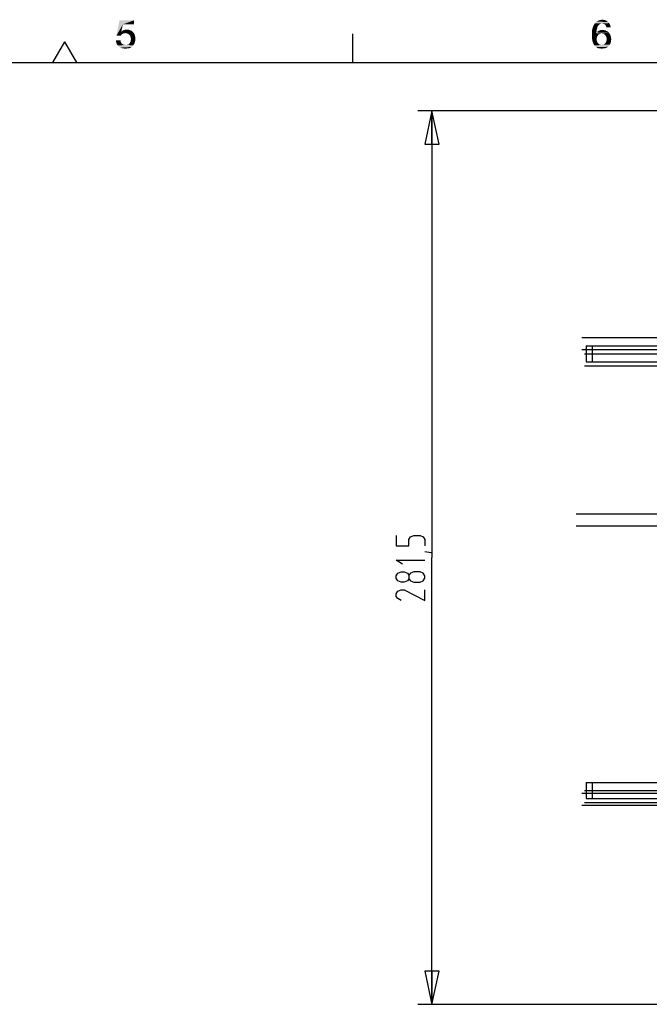
# Model space of a CAD drawing. Units: millimetres. Extents: x 0 to 420, y 0 to 297.
# Drawn here: x 225 to 291, y 188 to 292 of the extents above; entities that cross this region are included whole.
import ezdxf

# ---------------------------------------------------------------- set-up
doc = ezdxf.new("R2010")
doc.units = ezdxf.units.MM
doc.header["$LTSCALE"] = 23.1
doc.layers.get('0').update_dxf_attribs({"linetype": 'CONTINUOUS'})
doc.layers.add('01_STD_A_DATUMS', color=7, linetype='CONTINUOUS')
doc.layers.add('01_STD_DATUMS', color=7, linetype='CONTINUOUS')
doc.dimstyles.new('DIMSTYLE_1', dxfattribs={"dimtxt": 3, "dimasz": 3.5, "dimexe": 1.5, "dimexo": 1, "dimgap": 0.75, "dimtad": 1, "dimlfac": 3.000003, "dimtxsty": 'STANDARD', "dimblk": 'CLOSED', "dimblk1": 'CLOSED', "dimblk2": 'CLOSED', "dimcen": 0.09, "dimadec": 0, "dimazin": 0, "dimtp": 0.5, "dimtm": 0.5, "dimtfac": 1, "dimtofl": 0, "dimtmove": 0, "dimatfit": 3, "dimldrblk": 'CLOSED', "dimfxl": 1, "dimtolj": 1, "dimarcsym": 0})

# ---------------------------------------------------------------- blocks, each defined once
blk = doc.blocks.new('_CLOSED')
at = {"color": 0, "linetype": 'BYBLOCK'}
for p, q in [((0, 0), (-1, 0.214)), ((-1, 0.214), (-1, -0.214)), ((-1, -0.214), (0, 0)), ((-1, 0), (0, 0))]:
    blk.add_line(p, q, dxfattribs=at)
blk = doc.blocks.new('*D2')
at = {"color": 2, "linetype": 'CONTINUOUS'}
for p, q in [((323.36, 281.91), (266.83, 281.91)), ((268.33, 281.91), (268.33, 234.99)), ((268.33, 188.07), (268.33, 234.99)), ((293.88, 188.07), (266.83, 188.07))]:
    blk.add_line(p, q, dxfattribs=at)
at = {"color": 2, "linetype": 'CONTINUOUS', "xscale": 3.5, "yscale": 3.5, "zscale": 3.5}
for p, rotation in [((268.33, 281.91), 90), ((268.33, 188.07), 270)]:
    blk.add_blockref('_CLOSED', p, dxfattribs=dict(at, rotation=rotation))

msp = doc.modelspace()

# ---------------------------------------------------------------- linework, layer by layer
at = {"color": 2, "linetype": 'CONTINUOUS'}
for p, q in [((260, 287), (260, 290)), ((228.5, 287), (229.75, 289.1651)), ((231, 287), (229.75, 289.1651)), ((10, 287), (410, 287)), ((268.2482, 235.4828), (267.5815, 235.6192))]:
    msp.add_line(p, q, dxfattribs=at)
at = {"color": 7, "linetype": 'CONTINUOUS'}
for p, q in [((284.5445, 257.2396), (284.5445, 255.5729)), ((284.5445, 257.2396), (299.5447, 257.2396)), ((285.2112, 255.5729), (285.2112, 257.2396)), ((284.5445, 255.5729), (299.5447, 255.5729)), ((284.5448, 211.373), (284.5448, 209.7063)), ((284.5448, 211.373), (299.5447, 211.373)), ((285.2115, 209.7063), (285.2115, 211.373)), ((284.5448, 209.7063), (299.5447, 209.7063))]:
    msp.add_line(p, q, dxfattribs=at)
at = {"color": 2, "linetype": 'CONTINUOUS'}
for points in [[(264.5815, 237.3237), (264.5815, 236.2328), (265.9149, 236.2328), (265.9149, 236.9146), (266.0815, 237.1873), (266.4149, 237.3237), (267.0815, 237.3237), (267.4149, 237.1873), (267.5815, 236.9146), (267.5815, 236.2328)], [(265.2482, 234.3237), (264.5815, 234.7328), (267.5815, 234.7328)], [(265.9149, 232.7555), (265.7482, 232.551), (265.4149, 232.4146), (265.0815, 232.4146), (264.7482, 232.551), (264.5815, 232.8237), (264.5815, 233.0964), (264.7482, 233.3691), (265.0815, 233.5055), (265.4149, 233.5055), (265.7482, 233.3691), (265.9149, 233.1646), (265.9149, 232.7555), (266.0815, 232.551), (266.4149, 232.4146), (267.0815, 232.4146), (267.4149, 232.551), (267.5815, 232.8237), (267.5815, 233.0964), (267.4149, 233.3691), (267.0815, 233.5055), (266.4149, 233.5055), (266.0815, 233.3691), (265.9149, 233.1646)], [(265.0815, 230.5055), (264.7482, 230.7101), (264.5815, 230.9146), (264.5815, 231.1873), (264.7482, 231.4601), (265.0815, 231.5964), (265.4149, 231.5964), (267.5815, 230.5055), (267.5815, 231.5964)]]:
    msp.add_lwpolyline(points, dxfattribs=at)
for points in [[(235.8508, 291.0075), (235.1791, 289.8209), (235.4926, 291.4328)], [(235.8508, 291.0075), (235.694, 290.2463), (235.1791, 289.8209)], [(235.4926, 291.4328), (237.0149, 291.4328), (235.8508, 291.0075)], [(235.8508, 291.0075), (237.0149, 291.4328), (237.0149, 291.0075)], [(285.7164, 290.7388), (285.1791, 290.5373), (285.2687, 290.7836)], [(285.7164, 290.7388), (285.6941, 290.6045), (285.1791, 290.5373)], [(285.8732, 290.9403), (285.2687, 290.7836), (285.3582, 290.9851)], [(285.8732, 290.9403), (285.806, 290.8955), (285.2687, 290.7836)], [(285.806, 290.8955), (285.7612, 290.806), (285.2687, 290.7836)], [(285.2687, 290.7836), (285.7612, 290.806), (285.7164, 290.7388)], [(286.209, 291.097), (285.3582, 290.9851), (285.4478, 291.1194)], [(286.209, 291.097), (286.0523, 291.0746), (285.3582, 290.9851)], [(286.0523, 291.0746), (285.9851, 291.0298), (285.3582, 290.9851)], [(285.9851, 291.0298), (285.9179, 291.0075), (285.3582, 290.9851)], [(285.3582, 290.9851), (285.9179, 291.0075), (285.8732, 290.9403)], [(286.9478, 291.1418), (285.4478, 291.1194), (285.5373, 291.209)], [(286.209, 291.097), (285.4478, 291.1194), (286.9478, 291.1418)], [(286.8359, 291.2537), (285.5373, 291.209), (285.6269, 291.2985)], [(285.5373, 291.209), (286.8359, 291.2537), (286.9478, 291.1418)], [(286.7015, 291.3657), (285.6269, 291.2985), (285.7388, 291.3657)], [(285.6269, 291.2985), (286.7015, 291.3657), (286.8359, 291.2537)], [(285.7388, 291.3657), (285.8508, 291.4104), (286.5672, 291.4328)], [(285.7388, 291.3657), (286.5672, 291.4328), (286.7015, 291.3657)], [(286.5672, 291.4328), (285.8508, 291.4104), (285.9627, 291.4552)], [(286.4105, 291.4776), (285.9627, 291.4552), (286.097, 291.4776)], [(285.9627, 291.4552), (286.4105, 291.4776), (286.5672, 291.4328)], [(286.0523, 291.0746), (286.209, 291.097), (286.1418, 291.0746)], [(286.097, 291.4776), (286.2314, 291.5), (286.4105, 291.4776)], [(286.2985, 291.0746), (286.209, 291.097), (286.9478, 291.1418)], [(286.3881, 291.0522), (286.2985, 291.0746), (286.9478, 291.1418)], [(286.4553, 291.0298), (286.3881, 291.0522), (286.9478, 291.1418)], [(286.4553, 291.0298), (286.9478, 291.1418), (287.0373, 291.0075)], [(287.0373, 291.0075), (286.5224, 290.9851), (286.4553, 291.0298)], [(286.5672, 290.9179), (286.5224, 290.9851), (287.0373, 291.0075)], [(286.612, 290.8507), (286.5672, 290.9179), (287.0373, 291.0075)], [(286.612, 290.8507), (287.0373, 291.0075), (287.0821, 290.8507)], [(287.0821, 290.8507), (286.6344, 290.7612), (286.612, 290.8507)], [(286.6567, 290.694), (286.6344, 290.7612), (287.0821, 290.8507)], [(286.6567, 290.694), (287.0821, 290.8507), (287.1269, 290.694)], [(235.7164, 290.2463), (235.9627, 290.0672), (235.1791, 289.8209)], [(235.694, 290.2463), (235.7164, 290.2463), (235.1791, 289.8209)], [(235.9627, 290.0672), (235.8955, 290.0448), (235.1791, 289.8209)], [(235.8955, 290.0448), (235.8284, 290.0224), (235.1791, 289.8209)], [(235.8284, 290.0224), (235.7612, 289.9776), (235.1791, 289.8209)], [(235.7612, 289.9776), (235.7164, 289.9328), (235.1791, 289.8209)], [(235.7164, 289.9328), (235.694, 289.8881), (235.1791, 289.8209)], [(235.1791, 289.8209), (235.694, 289.8881), (235.6493, 289.8209)], [(236.7911, 290.3134), (235.7164, 290.2463), (235.806, 290.3358)], [(235.7164, 290.2463), (236.7911, 290.3134), (236.8582, 290.2463)], [(235.7164, 290.2463), (236.8582, 290.2463), (235.9627, 290.0672)], [(236.6343, 290.3806), (235.806, 290.3358), (235.9403, 290.403)], [(236.6343, 290.3806), (236.7015, 290.3582), (235.806, 290.3358)], [(235.806, 290.3358), (236.7015, 290.3582), (236.7911, 290.3134)], [(236.4552, 290.4478), (236.5448, 290.4254), (235.9403, 290.403)], [(236.3433, 290.4478), (236.4552, 290.4478), (235.9403, 290.403)], [(236.3433, 290.4478), (235.9403, 290.403), (236.0746, 290.4478)], [(235.9403, 290.403), (236.5448, 290.4254), (236.6343, 290.3806)], [(236.8582, 290.2463), (236.1418, 290.0896), (235.9627, 290.0672)], [(235.9627, 290.0672), (236.1418, 290.0896), (236.0523, 290.0672)], [(236.0746, 290.4478), (236.2537, 290.4701), (236.3433, 290.4478)], [(236.8582, 290.2463), (236.9254, 290.1791), (236.1418, 290.0896)], [(236.2537, 290.0672), (236.1418, 290.0896), (236.9254, 290.1791)], [(236.2537, 290.0672), (236.9254, 290.1791), (237.0373, 290.0448)], [(237.0373, 290.0448), (236.3657, 290.0224), (236.2537, 290.0672)], [(236.4776, 289.9776), (236.3657, 290.0224), (237.0373, 290.0448)], [(236.5672, 289.8881), (236.4776, 289.9776), (237.0373, 290.0448)], [(236.5672, 289.8881), (237.0373, 290.0448), (237.1045, 289.8657)], [(237.1045, 289.8657), (236.612, 289.8209), (236.5672, 289.8881)], [(236.6567, 289.709), (236.612, 289.8209), (237.1045, 289.8657)], [(236.6567, 289.709), (237.1045, 289.8657), (237.1493, 289.6866)], [(237.1493, 289.6866), (236.6791, 289.597), (236.6567, 289.709)], [(236.7015, 289.4851), (236.6791, 289.597), (237.1493, 289.6866)], [(236.7015, 289.4851), (237.1493, 289.6866), (237.1717, 289.4851)], [(285.6493, 290.4701), (285.1344, 290.2687), (285.1791, 290.5373)], [(285.6493, 290.4701), (285.6269, 290.291), (285.1344, 290.2687)], [(285.1344, 290.2687), (285.6269, 290.291), (285.6045, 290.0896)], [(285.6045, 290.0896), (285.1344, 289.9776), (285.1344, 290.2687)], [(285.6045, 290.0896), (285.6045, 290.0672), (285.1344, 289.9776)], [(285.6045, 290.0672), (286.1642, 290.0448), (285.1344, 289.9776)], [(286.1642, 290.0448), (286.0523, 290.0224), (285.1344, 289.9776)], [(286.0523, 290.0224), (285.9403, 290), (285.1344, 289.9776)], [(285.1344, 289.9776), (285.9403, 290), (285.8508, 289.9328)], [(285.8508, 289.9328), (285.1344, 289.7985), (285.1344, 289.9776)], [(285.8508, 289.9328), (285.7836, 289.8657), (285.1344, 289.7985)], [(285.1344, 289.7985), (285.7836, 289.8657), (285.7164, 289.7761)], [(285.7164, 289.7761), (285.1344, 289.6418), (285.1344, 289.7985)], [(285.7164, 289.7761), (285.6717, 289.6642), (285.1344, 289.6418)], [(285.1344, 289.6418), (285.6717, 289.6642), (285.6493, 289.5746)], [(285.6493, 289.5746), (285.1567, 289.4851), (285.1344, 289.6418)], [(285.1791, 290.5373), (285.6941, 290.6045), (285.6493, 290.4701)], [(286.9254, 290.1343), (285.6045, 290.0672), (285.6717, 290.1567)], [(286.1642, 290.0448), (285.6045, 290.0672), (286.9254, 290.1343)], [(286.8582, 290.2015), (285.6717, 290.1567), (285.7164, 290.2239)], [(285.6717, 290.1567), (286.8582, 290.2015), (286.9254, 290.1343)], [(286.7911, 290.2687), (285.7164, 290.2239), (285.7836, 290.291)], [(285.7164, 290.2239), (286.7911, 290.2687), (286.8582, 290.2015)], [(286.612, 290.3358), (286.7015, 290.3134), (285.7836, 290.291)], [(286.612, 290.3358), (285.7836, 290.291), (285.8732, 290.3358)], [(285.7836, 290.291), (286.7015, 290.3134), (286.7911, 290.2687)], [(285.8732, 290.3358), (285.9403, 290.3582), (286.5448, 290.3806)], [(285.8732, 290.3358), (286.5448, 290.3806), (286.612, 290.3358)], [(286.4329, 290.403), (286.5448, 290.3806), (285.9403, 290.3582)], [(286.3433, 290.403), (286.4329, 290.403), (285.9403, 290.3582)], [(286.1418, 290.403), (286.3433, 290.403), (285.9403, 290.3582)], [(286.1418, 290.403), (285.9403, 290.3582), (286.0299, 290.403)], [(286.1418, 290.403), (286.2314, 290.4254), (286.3433, 290.403)], [(286.2985, 290.0224), (286.1642, 290.0448), (286.9254, 290.1343)], [(286.3881, 290), (286.2985, 290.0224), (286.9254, 290.1343)], [(286.3881, 290), (286.9254, 290.1343), (287.015, 290)], [(287.015, 290), (286.4776, 289.9328), (286.3881, 290)], [(286.5448, 289.8657), (286.4776, 289.9328), (287.015, 290)], [(286.5448, 289.8657), (287.015, 290), (287.1045, 289.8209)], [(287.1045, 289.8209), (286.612, 289.7761), (286.5448, 289.8657)], [(286.6567, 289.6642), (286.612, 289.7761), (287.1045, 289.8209)], [(286.6567, 289.6642), (287.1045, 289.8209), (287.1493, 289.6418)], [(287.1493, 289.6418), (286.6791, 289.5746), (286.6567, 289.6642)], [(286.7015, 289.4403), (286.6791, 289.5746), (287.1493, 289.6418)], [(286.7015, 289.4403), (287.1493, 289.6418), (287.1717, 289.4403)], [(235.6045, 289.3284), (235.1343, 289.2164), (235.1343, 289.3284)], [(235.1343, 289.2164), (235.6045, 289.3284), (235.6045, 289.2164)], [(235.6045, 289.2164), (235.1567, 289.1269), (235.1343, 289.2164)], [(235.1567, 289.1269), (235.6045, 289.2164), (235.6493, 289.1269)], [(235.6493, 289.1269), (235.1791, 289.0373), (235.1567, 289.1269)], [(235.1791, 289.0373), (235.6493, 289.1269), (235.694, 289.0373)], [(235.694, 289.0373), (235.2015, 288.9478), (235.1791, 289.0373)], [(235.694, 289.0373), (235.7612, 288.9701), (235.2015, 288.9478)], [(235.2015, 288.9478), (235.7612, 288.9701), (235.8284, 288.9254)], [(235.8284, 288.9254), (235.2463, 288.8806), (235.2015, 288.9478)], [(235.2463, 288.8806), (235.8284, 288.9254), (235.9179, 288.8806)], [(235.9179, 288.8806), (235.3134, 288.791), (235.2463, 288.8806)], [(235.9179, 288.8806), (236.0299, 288.8582), (235.3134, 288.791)], [(236.1418, 288.8582), (236.2761, 288.8582), (235.3134, 288.791)], [(236.0299, 288.8582), (236.1418, 288.8582), (235.3134, 288.791)], [(236.9254, 288.791), (235.3134, 288.791), (236.2761, 288.8582)], [(236.9254, 288.791), (235.3582, 288.7239), (235.3134, 288.791)], [(235.3582, 288.7239), (236.9254, 288.791), (236.8582, 288.7015)], [(236.8582, 288.7015), (235.4254, 288.6567), (235.3582, 288.7239)], [(235.4254, 288.6567), (236.8582, 288.7015), (236.7687, 288.6343)], [(236.7687, 288.6343), (235.5821, 288.5672), (235.4254, 288.6567)], [(236.7687, 288.6343), (236.6791, 288.5896), (235.5821, 288.5672)], [(235.5821, 288.5672), (236.6791, 288.5896), (236.5896, 288.5224)], [(236.5896, 288.5224), (235.7388, 288.5), (235.5821, 288.5672)], [(236.2761, 288.8582), (236.3881, 288.8806), (237.0373, 288.9478)], [(236.2761, 288.8582), (237.0373, 288.9478), (236.9254, 288.791)], [(236.3881, 288.8806), (236.4776, 288.9254), (237.0373, 288.9478)], [(237.0373, 288.9478), (236.4776, 288.9254), (236.5448, 289.0149)], [(237.1045, 289.1045), (236.5448, 289.0149), (236.612, 289.1045)], [(236.5448, 289.0149), (237.1045, 289.1045), (237.0373, 288.9478)], [(236.612, 289.1045), (236.6567, 289.194), (237.1493, 289.2836)], [(236.612, 289.1045), (237.1493, 289.2836), (237.1045, 289.1045)], [(237.1493, 289.2836), (236.6567, 289.194), (236.6791, 289.3284)], [(237.1717, 289.4851), (236.6791, 289.3284), (236.7015, 289.4851)], [(236.6791, 289.3284), (237.1717, 289.4851), (237.1493, 289.2836)], [(285.1567, 289.4851), (285.6493, 289.5746), (285.6493, 289.4403)], [(285.6493, 289.4403), (285.1791, 289.3507), (285.1567, 289.4851)], [(285.1791, 289.3507), (285.6493, 289.4403), (285.6493, 289.3284)], [(285.6493, 289.3284), (285.2015, 289.2164), (285.1791, 289.3507)], [(285.2015, 289.2164), (285.6493, 289.3284), (285.6717, 289.2164)], [(285.6717, 289.2164), (285.2463, 289.1045), (285.2015, 289.2164)], [(285.6717, 289.2164), (285.7164, 289.1269), (285.2463, 289.1045)], [(285.2463, 289.1045), (285.7164, 289.1269), (285.7836, 289.0373)], [(285.7836, 289.0373), (285.2911, 288.9925), (285.2463, 289.1045)], [(285.2911, 288.9925), (285.7836, 289.0373), (285.8508, 288.9478)], [(285.8508, 288.9478), (285.3359, 288.8806), (285.2911, 288.9925)], [(285.8508, 288.9478), (285.9403, 288.903), (285.3359, 288.8806)], [(285.3359, 288.8806), (285.9403, 288.903), (286.0523, 288.8582)], [(286.0523, 288.8582), (285.403, 288.791), (285.3359, 288.8806)], [(285.403, 288.791), (286.2761, 288.8582), (287.015, 288.8806)], [(285.403, 288.791), (287.015, 288.8806), (286.8806, 288.7239)], [(286.1642, 288.8582), (286.2761, 288.8582), (285.403, 288.791)], [(286.0523, 288.8582), (286.1642, 288.8582), (285.403, 288.791)], [(286.8806, 288.7239), (285.4926, 288.7015), (285.403, 288.791)], [(285.4926, 288.7015), (286.8806, 288.7239), (286.8135, 288.6567)], [(286.8135, 288.6567), (285.5821, 288.6119), (285.4926, 288.7015)], [(285.5821, 288.6119), (286.8135, 288.6567), (286.7463, 288.6119)], [(286.7463, 288.6119), (285.6717, 288.5672), (285.5821, 288.6119)], [(285.6717, 288.5672), (286.7463, 288.6119), (286.6567, 288.5448)], [(286.6567, 288.5448), (285.7836, 288.5), (285.6717, 288.5672)], [(287.015, 288.8806), (286.2761, 288.8582), (286.3881, 288.903)], [(286.3881, 288.903), (286.4776, 288.9478), (287.1045, 289.0373)], [(286.3881, 288.903), (287.1045, 289.0373), (287.015, 288.8806)], [(287.1045, 289.0373), (286.4776, 288.9478), (286.5672, 289.0373)], [(286.5672, 289.0373), (286.612, 289.1269), (287.1493, 289.2388)], [(286.5672, 289.0373), (287.1493, 289.2388), (287.1045, 289.0373)], [(286.612, 289.1269), (286.6567, 289.2164), (287.1493, 289.2388)], [(287.1493, 289.2388), (286.6567, 289.2164), (286.6791, 289.3284)], [(287.1717, 289.4403), (286.6791, 289.3284), (286.7015, 289.4403)], [(286.6791, 289.3284), (287.1717, 289.4403), (287.1493, 289.2388)], [(235.7388, 288.5), (236.5896, 288.5224), (236.5, 288.5)], [(236.5, 288.5), (235.9403, 288.4776), (235.7388, 288.5)], [(236.2761, 288.4776), (235.9403, 288.4776), (236.5, 288.5)], [(236.2761, 288.4776), (236.1418, 288.4552), (235.9403, 288.4776)], [(236.2761, 288.4776), (236.5, 288.5), (236.3881, 288.4776)], [(286.6567, 288.5448), (286.5896, 288.5224), (285.7836, 288.5)], [(285.9179, 288.5), (285.7836, 288.5), (286.5896, 288.5224)], [(285.9179, 288.5), (286.5896, 288.5224), (286.5, 288.5)], [(286.5, 288.5), (286.0523, 288.4776), (285.9179, 288.5)], [(286.2985, 288.4776), (286.0523, 288.4776), (286.5, 288.5)], [(286.2985, 288.4776), (286.1866, 288.4552), (286.0523, 288.4776)], [(286.2985, 288.4776), (286.5, 288.5), (286.3881, 288.4776)]]:
    msp.add_solid(points, dxfattribs=at)
at = {"layer": '01_STD_A_DATUMS', "color": 7, "linetype": 'CONTINUOUS'}
for p, q in [((368.3491, 258.0696), (284.0732, 258.0696)), ((368.9292, 239.5696), (283.4933, 239.5696)), ((368.3494, 208.943), (284.0735, 208.943))]:
    msp.add_line(p, q, dxfattribs=at)
at = {"layer": '01_STD_A_DATUMS', "color": 9, "linetype": 'CONTINUOUS'}
for p, q in [((368.3491, 256.8096), (284.0732, 256.8096)), ((368.9292, 238.3096), (283.4933, 238.3096)), ((368.3494, 210.203), (284.0735, 210.203))]:
    msp.add_line(p, q, dxfattribs=at)
at = {"layer": '01_STD_DATUMS', "color": 9, "linetype": 'CONTINUOUS'}
for p, q in [((317.6101, 256.3696), (284.3602, 256.3696)), ((317.6105, 210.503), (284.3606, 210.503))]:
    msp.add_line(p, q, dxfattribs=at)
at = {"layer": '01_STD_DATUMS', "color": 7, "linetype": 'CONTINUOUS'}
for p, q in [((317.6101, 255.1096), (284.3602, 255.1096)), ((317.6105, 209.243), (284.3606, 209.243))]:
    msp.add_line(p, q, dxfattribs=at)

# ---------------------------------------------------------------- dimensions: what is measured, and where the dimension line sits
at = {"color": 2, "linetype": 'CONTINUOUS'}
dim = msp.add_linear_dim(base=(268.3315, 281.9062), p1=(294.878, 188.073), p2=(324.3613, 281.9062), angle=90, dimstyle='DIMSTYLE_1', dxfattribs=at)
dim.commit()
dim.dimension.update_dxf_attribs({"geometry": '*D2', "text_midpoint": (268.3315, 230.2328), "dimtype": 160})

doc.saveas('drawing.dxf')
